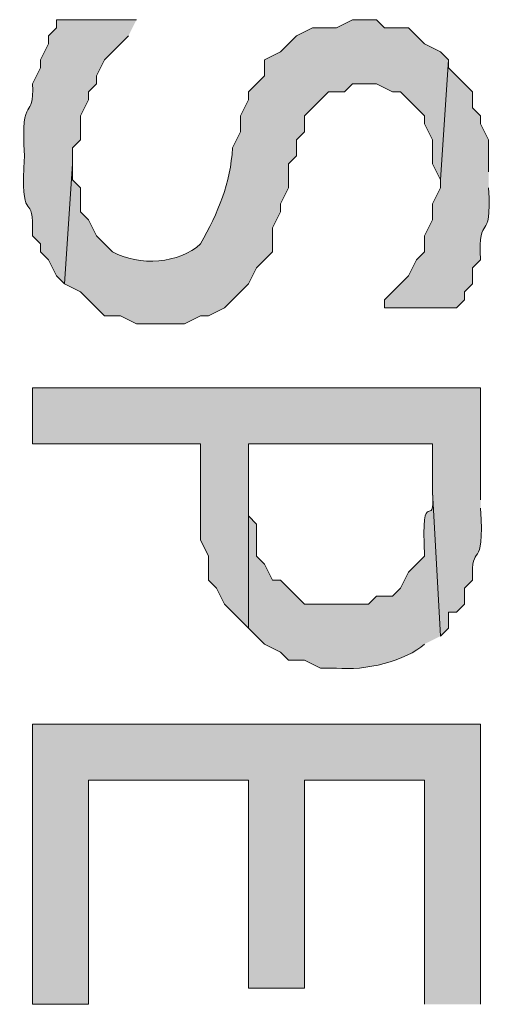
# Model space of a CAD drawing. Units: inches. Extents: x 0.8 to 20.2, y 1.1 to 28.6.
# Drawn here: x 1.6 to 1.7, y 13.7 to 14 of the extents above; entities that cross this region are included whole.
import ezdxf

# ---------------------------------------------------------------- set-up
doc = ezdxf.new("R2010")
doc.units = ezdxf.units.IN
doc.header["$MEASUREMENT"] = 0
doc.layers.add('Layer 1', color=7, linetype='Continuous')

msp = doc.modelspace()

# ---------------------------------------------------------------- hatches: boundary and pattern name
at = {"layer": 'Layer 1', "true_color": 0xffffff}
h = msp.add_hatch(color=7, dxfattribs=at)
edge = h.paths.add_edge_path()
edge.add_spline(control_points=[(1.63407, 13.96859), (1.63407, 13.96859), (1.6129, 13.96859), (1.6129, 13.96859), (1.6129, 13.96859), (1.6129, 13.96647), (1.6129, 13.96647), (1.6129, 13.96647), (1.61078, 13.96436), (1.61078, 13.96436), (1.61078, 13.96436), (1.61078, 13.96224), (1.61078, 13.96224), (1.61078, 13.96224), (1.60867, 13.95801), (1.60867, 13.95801), (1.60867, 13.95801), (1.60867, 13.95589), (1.60867, 13.95589), (1.60867, 13.95589), (1.60655, 13.95166), (1.60655, 13.95166), (1.60708, 13.94121), (1.60334, 13.95007), (1.60443, 13.93261), (1.60316, 13.91373), (1.60673, 13.9234), (1.60655, 13.91356), (1.60655, 13.91356), (1.60655, 13.91144), (1.60655, 13.91144), (1.60655, 13.91144), (1.60867, 13.90932), (1.60867, 13.90932), (1.60867, 13.90932), (1.60867, 13.90721), (1.60867, 13.90721), (1.60867, 13.90721), (1.61078, 13.90509), (1.61078, 13.90509), (1.61078, 13.90509), (1.6129, 13.90086), (1.6129, 13.90086), (1.6129, 13.90086), (1.61502, 13.89874), (1.61502, 13.89874), (1.61502, 13.89874), (1.61713, 13.93049), (1.61713, 13.93049), (1.61713, 13.93049), (1.61713, 13.93472), (1.61713, 13.93472), (1.61713, 13.93472), (1.61925, 13.93684), (1.61925, 13.93684), (1.61925, 13.93684), (1.61925, 13.94319), (1.61925, 13.94319), (1.61925, 13.94319), (1.62137, 13.94742), (1.62137, 13.94742), (1.62137, 13.94742), (1.62137, 13.94954), (1.62137, 13.94954), (1.62137, 13.94954), (1.62348, 13.95166), (1.62348, 13.95166), (1.62348, 13.95166), (1.62348, 13.95377), (1.62348, 13.95377), (1.62348, 13.95377), (1.6256, 13.95801), (1.6256, 13.95801), (1.6256, 13.95801), (1.62772, 13.96012), (1.62772, 13.96012), (1.62772, 13.96012), (1.63195, 13.96436), (1.63195, 13.96436)], knot_values=[0, 0, 0, 0, 0.035278, 0.035278, 0.035278, 0.070556, 0.070556, 0.070556, 0.105833, 0.105833, 0.105833, 0.141111, 0.141111, 0.141111, 0.176389, 0.176389, 0.176389, 0.211667, 0.211667, 0.211667, 0.246944, 0.246944, 0.246944, 0.282222, 0.282222, 0.282222, 0.3175, 0.3175, 0.3175, 0.352778, 0.352778, 0.352778, 0.388056, 0.388056, 0.388056, 0.423333, 0.423333, 0.423333, 0.458611, 0.458611, 0.458611, 0.493889, 0.493889, 0.493889, 0.529167, 0.529167, 0.529167, 0.564444, 0.564444, 0.564444, 0.599722, 0.599722, 0.599722, 0.635, 0.635, 0.635, 0.670278, 0.670278, 0.670278, 0.705556, 0.705556, 0.705556, 0.740833, 0.740833, 0.740833, 0.776111, 0.776111, 0.776111, 0.811389, 0.811389, 0.811389, 0.846667, 0.846667, 0.846667, 0.881944, 0.881944, 0.881944, 0.917222, 0.917222, 0.917222, 0.917222], degree=3, periodic=0)
edge.add_line((1.63195, 13.96436), (1.63407, 13.96859))
h = msp.add_hatch(color=7, dxfattribs=at)
edge = h.paths.add_edge_path()
edge.add_spline(control_points=[(1.71662, 13.95801), (1.71662, 13.95801), (1.7145, 13.96012), (1.7145, 13.96012), (1.7145, 13.96012), (1.71027, 13.96224), (1.71027, 13.96224), (1.71027, 13.96224), (1.70603, 13.96647), (1.70603, 13.96647), (1.70603, 13.96647), (1.69968, 13.96647), (1.69968, 13.96647), (1.69968, 13.96647), (1.69757, 13.96859), (1.69757, 13.96859), (1.69757, 13.96859), (1.69122, 13.96859), (1.69122, 13.96859), (1.69122, 13.96859), (1.68698, 13.96647), (1.68698, 13.96647), (1.68698, 13.96647), (1.68063, 13.96647), (1.68063, 13.96647), (1.68063, 13.96647), (1.6764, 13.96436), (1.6764, 13.96436), (1.6764, 13.96436), (1.67217, 13.96012), (1.67217, 13.96012), (1.67217, 13.96012), (1.66793, 13.95801), (1.66793, 13.95801), (1.66793, 13.95801), (1.66793, 13.95377), (1.66793, 13.95377), (1.66793, 13.95377), (1.6637, 13.94954), (1.6637, 13.94954), (1.6637, 13.94954), (1.6637, 13.94742), (1.6637, 13.94742), (1.6637, 13.94742), (1.66158, 13.94319), (1.66158, 13.94319), (1.66158, 13.94319), (1.66158, 13.93896), (1.66158, 13.93896), (1.66158, 13.93896), (1.65947, 13.93472), (1.65947, 13.93472), (1.65894, 13.92537), (1.65569, 13.91761), (1.651, 13.90932), (1.64543, 13.9041), (1.63484, 13.90329), (1.62772, 13.90721), (1.62772, 13.90721), (1.62348, 13.91144), (1.62348, 13.91144), (1.62348, 13.91144), (1.62137, 13.91567), (1.62137, 13.91567), (1.62137, 13.91567), (1.61925, 13.91779), (1.61925, 13.91779), (1.61925, 13.91779), (1.61925, 13.92414), (1.61925, 13.92414), (1.61925, 13.92414), (1.61713, 13.92626), (1.61713, 13.92626), (1.61713, 13.92626), (1.61713, 13.93049), (1.61713, 13.93049), (1.61713, 13.93049), (1.61502, 13.89874), (1.61502, 13.89874), (1.61502, 13.89874), (1.61925, 13.89662), (1.61925, 13.89662), (1.61925, 13.89662), (1.6256, 13.89027), (1.6256, 13.89027), (1.6256, 13.89027), (1.62983, 13.89027), (1.62983, 13.89027), (1.62983, 13.89027), (1.63407, 13.88816), (1.63407, 13.88816), (1.63407, 13.88816), (1.64677, 13.88816), (1.64677, 13.88816), (1.64677, 13.88816), (1.651, 13.89027), (1.651, 13.89027), (1.651, 13.89027), (1.65312, 13.89027), (1.65312, 13.89027), (1.65312, 13.89027), (1.65735, 13.89239), (1.65735, 13.89239), (1.65735, 13.89239), (1.6637, 13.89874), (1.6637, 13.89874), (1.6637, 13.89874), (1.66582, 13.90297), (1.66582, 13.90297), (1.66582, 13.90297), (1.66793, 13.90509), (1.66793, 13.90509), (1.66793, 13.90509), (1.67005, 13.90721), (1.67005, 13.90721), (1.67005, 13.90721), (1.67005, 13.91356), (1.67005, 13.91356), (1.67005, 13.91356), (1.67217, 13.91779), (1.67217, 13.91779), (1.67217, 13.91779), (1.67217, 13.91991), (1.67217, 13.91991), (1.67217, 13.91991), (1.67428, 13.92414), (1.67428, 13.92414), (1.67428, 13.92414), (1.67428, 13.93049), (1.67428, 13.93049), (1.67428, 13.93049), (1.6764, 13.93261), (1.6764, 13.93261), (1.6764, 13.93261), (1.6764, 13.93684), (1.6764, 13.93684), (1.6764, 13.93684), (1.67852, 13.93896), (1.67852, 13.93896), (1.67852, 13.93896), (1.67852, 13.94319), (1.67852, 13.94319), (1.67852, 13.94319), (1.68487, 13.94954), (1.68487, 13.94954), (1.68487, 13.94954), (1.6891, 13.94954), (1.6891, 13.94954), (1.6891, 13.94954), (1.69122, 13.95166), (1.69122, 13.95166), (1.69122, 13.95166), (1.69757, 13.95166), (1.69757, 13.95166), (1.69757, 13.95166), (1.7018, 13.94954), (1.7018, 13.94954), (1.7018, 13.94954), (1.70392, 13.94954), (1.70392, 13.94954), (1.70392, 13.94954), (1.71027, 13.94319), (1.71027, 13.94319), (1.71027, 13.94319), (1.71027, 13.94107), (1.71027, 13.94107), (1.71027, 13.94107), (1.71238, 13.93684), (1.71238, 13.93684), (1.71238, 13.93684), (1.71238, 13.93049), (1.71238, 13.93049), (1.71238, 13.93049), (1.7145, 13.92626), (1.7145, 13.92626)], knot_values=[0, 0, 0, 0, 0.035278, 0.035278, 0.035278, 0.070556, 0.070556, 0.070556, 0.105833, 0.105833, 0.105833, 0.141111, 0.141111, 0.141111, 0.176389, 0.176389, 0.176389, 0.211667, 0.211667, 0.211667, 0.246944, 0.246944, 0.246944, 0.282222, 0.282222, 0.282222, 0.3175, 0.3175, 0.3175, 0.352778, 0.352778, 0.352778, 0.388056, 0.388056, 0.388056, 0.423333, 0.423333, 0.423333, 0.458611, 0.458611, 0.458611, 0.493889, 0.493889, 0.493889, 0.529167, 0.529167, 0.529167, 0.564444, 0.564444, 0.564444, 0.599722, 0.599722, 0.599722, 0.635, 0.635, 0.635, 0.670278, 0.670278, 0.670278, 0.705556, 0.705556, 0.705556, 0.740833, 0.740833, 0.740833, 0.776111, 0.776111, 0.776111, 0.811389, 0.811389, 0.811389, 0.846667, 0.846667, 0.846667, 0.881944, 0.881944, 0.881944, 0.917222, 0.917222, 0.917222, 0.9525, 0.9525, 0.9525, 0.987778, 0.987778, 0.987778, 1.023056, 1.023056, 1.023056, 1.058333, 1.058333, 1.058333, 1.093611, 1.093611, 1.093611, 1.128889, 1.128889, 1.128889, 1.164167, 1.164167, 1.164167, 1.199444, 1.199444, 1.199444, 1.234722, 1.234722, 1.234722, 1.27, 1.27, 1.27, 1.305278, 1.305278, 1.305278, 1.340556, 1.340556, 1.340556, 1.375833, 1.375833, 1.375833, 1.411111, 1.411111, 1.411111, 1.446389, 1.446389, 1.446389, 1.481667, 1.481667, 1.481667, 1.516944, 1.516944, 1.516944, 1.552222, 1.552222, 1.552222, 1.5875, 1.5875, 1.5875, 1.622778, 1.622778, 1.622778, 1.658056, 1.658056, 1.658056, 1.693333, 1.693333, 1.693333, 1.728611, 1.728611, 1.728611, 1.763889, 1.763889, 1.763889, 1.799167, 1.799167, 1.799167, 1.834444, 1.834444, 1.834444, 1.869722, 1.869722, 1.869722, 1.905, 1.905, 1.905, 1.940278, 1.940278, 1.940278, 1.975556, 1.975556, 1.975556, 2.010833, 2.010833, 2.010833, 2.046111, 2.046111, 2.046111, 2.046111], degree=3, periodic=0)
edge.add_line((1.7145, 13.92626), (1.71662, 13.95801))
h = msp.add_hatch(color=7, dxfattribs=at)
edge = h.paths.add_edge_path()
edge.add_spline(control_points=[(1.7272, 13.92837), (1.7272, 13.92837), (1.7272, 13.93684), (1.7272, 13.93684), (1.7272, 13.93684), (1.72508, 13.94107), (1.72508, 13.94107), (1.72508, 13.94107), (1.72508, 13.94319), (1.72508, 13.94319), (1.72508, 13.94319), (1.72297, 13.94531), (1.72297, 13.94531), (1.72297, 13.94531), (1.72297, 13.94954), (1.72297, 13.94954), (1.72297, 13.94954), (1.71662, 13.95589), (1.71662, 13.95589), (1.71662, 13.95589), (1.71662, 13.95801), (1.71662, 13.95801), (1.71662, 13.95801), (1.7145, 13.92626), (1.7145, 13.92626), (1.7145, 13.92626), (1.7145, 13.92414), (1.7145, 13.92414), (1.7145, 13.92414), (1.71238, 13.91991), (1.71238, 13.91991), (1.71238, 13.91991), (1.71238, 13.91567), (1.71238, 13.91567), (1.71238, 13.91567), (1.71027, 13.91144), (1.71027, 13.91144), (1.71027, 13.91144), (1.71027, 13.90721), (1.71027, 13.90721), (1.71027, 13.90721), (1.70815, 13.90509), (1.70815, 13.90509), (1.70815, 13.90509), (1.70603, 13.90086), (1.70603, 13.90086), (1.70603, 13.90086), (1.69968, 13.89451), (1.69968, 13.89451), (1.69968, 13.89451), (1.69968, 13.89239), (1.69968, 13.89239), (1.69968, 13.89239), (1.71873, 13.89239), (1.71873, 13.89239), (1.71873, 13.89239), (1.72085, 13.89451), (1.72085, 13.89451), (1.72085, 13.89451), (1.72085, 13.89662), (1.72085, 13.89662), (1.72085, 13.89662), (1.72297, 13.89874), (1.72297, 13.89874), (1.72297, 13.89874), (1.72297, 13.90297), (1.72297, 13.90297), (1.72297, 13.90297), (1.72508, 13.90509), (1.72508, 13.90509), (1.72424, 13.91842), (1.72819, 13.90833), (1.7272, 13.92414)], knot_values=[0, 0, 0, 0, 0.035278, 0.035278, 0.035278, 0.070556, 0.070556, 0.070556, 0.105833, 0.105833, 0.105833, 0.141111, 0.141111, 0.141111, 0.176389, 0.176389, 0.176389, 0.211667, 0.211667, 0.211667, 0.246944, 0.246944, 0.246944, 0.282222, 0.282222, 0.282222, 0.3175, 0.3175, 0.3175, 0.352778, 0.352778, 0.352778, 0.388056, 0.388056, 0.388056, 0.423333, 0.423333, 0.423333, 0.458611, 0.458611, 0.458611, 0.493889, 0.493889, 0.493889, 0.529167, 0.529167, 0.529167, 0.564444, 0.564444, 0.564444, 0.599722, 0.599722, 0.599722, 0.635, 0.635, 0.635, 0.670278, 0.670278, 0.670278, 0.705556, 0.705556, 0.705556, 0.740833, 0.740833, 0.740833, 0.776111, 0.776111, 0.776111, 0.811389, 0.811389, 0.811389, 0.846667, 0.846667, 0.846667, 0.846667], degree=3, periodic=0)
edge.add_line((1.7272, 13.92414), (1.7272, 13.92837))
h = msp.add_hatch(color=7, dxfattribs=at)
edge = h.paths.add_edge_path()
edge.add_spline(control_points=[(1.72508, 13.84159), (1.72508, 13.84159), (1.72508, 13.87122), (1.72508, 13.87122), (1.72508, 13.87122), (1.60655, 13.87122), (1.60655, 13.87122), (1.60655, 13.87122), (1.60655, 13.85641), (1.60655, 13.85641), (1.60655, 13.85641), (1.651, 13.85641), (1.651, 13.85641), (1.651, 13.85641), (1.651, 13.83101), (1.651, 13.83101), (1.651, 13.83101), (1.65312, 13.82677), (1.65312, 13.82677), (1.65312, 13.82677), (1.65312, 13.82042), (1.65312, 13.82042), (1.65312, 13.82042), (1.65523, 13.81831), (1.65523, 13.81831), (1.65523, 13.81831), (1.65735, 13.81407), (1.65735, 13.81407), (1.65735, 13.81407), (1.6637, 13.80772), (1.6637, 13.80772), (1.6637, 13.80772), (1.6637, 13.85641), (1.6637, 13.85641), (1.6637, 13.85641), (1.71238, 13.85641), (1.71238, 13.85641), (1.71238, 13.85641), (1.71238, 13.84371), (1.71238, 13.84371), (1.71238, 13.84371), (1.7145, 13.80561), (1.7145, 13.80561), (1.7145, 13.80561), (1.71662, 13.80772), (1.71662, 13.80772), (1.71662, 13.80772), (1.71662, 13.81196), (1.71662, 13.81196), (1.71662, 13.81196), (1.71873, 13.81196), (1.71873, 13.81196), (1.71873, 13.81196), (1.72085, 13.81407), (1.72085, 13.81407), (1.72085, 13.81407), (1.72085, 13.81831), (1.72085, 13.81831), (1.72085, 13.81831), (1.72297, 13.82042), (1.72297, 13.82042), (1.7224, 13.83108), (1.72621, 13.82183), (1.72508, 13.83947)], knot_values=[0, 0, 0, 0, 0.035278, 0.035278, 0.035278, 0.070556, 0.070556, 0.070556, 0.105833, 0.105833, 0.105833, 0.141111, 0.141111, 0.141111, 0.176389, 0.176389, 0.176389, 0.211667, 0.211667, 0.211667, 0.246944, 0.246944, 0.246944, 0.282222, 0.282222, 0.282222, 0.3175, 0.3175, 0.3175, 0.352778, 0.352778, 0.352778, 0.388056, 0.388056, 0.388056, 0.423333, 0.423333, 0.423333, 0.458611, 0.458611, 0.458611, 0.493889, 0.493889, 0.493889, 0.529167, 0.529167, 0.529167, 0.564444, 0.564444, 0.564444, 0.599722, 0.599722, 0.599722, 0.635, 0.635, 0.635, 0.670278, 0.670278, 0.670278, 0.705556, 0.705556, 0.705556, 0.740833, 0.740833, 0.740833, 0.740833], degree=3, periodic=0)
edge.add_line((1.72508, 13.83947), (1.72508, 13.84159))
h = msp.add_hatch(color=7, dxfattribs=at)
edge = h.paths.add_edge_path()
edge.add_spline(control_points=[(1.7145, 13.80561), (1.7145, 13.80561), (1.71238, 13.84371), (1.71238, 13.84371), (1.71302, 13.83235), (1.70931, 13.84702), (1.71027, 13.82677), (1.71027, 13.82677), (1.70603, 13.82254), (1.70603, 13.82254), (1.70603, 13.82254), (1.70392, 13.81831), (1.70392, 13.81831), (1.70392, 13.81831), (1.7018, 13.81619), (1.7018, 13.81619), (1.7018, 13.81619), (1.69757, 13.81619), (1.69757, 13.81619), (1.69757, 13.81619), (1.69545, 13.81407), (1.69545, 13.81407), (1.69545, 13.81407), (1.67852, 13.81407), (1.67852, 13.81407), (1.67852, 13.81407), (1.67217, 13.82042), (1.67217, 13.82042), (1.67217, 13.82042), (1.67005, 13.82042), (1.67005, 13.82042), (1.67005, 13.82042), (1.66793, 13.82466), (1.66793, 13.82466), (1.66793, 13.82466), (1.66582, 13.82677), (1.66582, 13.82677), (1.66582, 13.82677), (1.66582, 13.83524), (1.66582, 13.83524), (1.66582, 13.83524), (1.6637, 13.83736), (1.6637, 13.83736), (1.6637, 13.83736), (1.6637, 13.85641), (1.6637, 13.85641), (1.6637, 13.85641), (1.6637, 13.80772), (1.6637, 13.80772), (1.6637, 13.80772), (1.66793, 13.80349), (1.66793, 13.80349), (1.66793, 13.80349), (1.67217, 13.80137), (1.67217, 13.80137), (1.67217, 13.80137), (1.67428, 13.79926), (1.67428, 13.79926), (1.67428, 13.79926), (1.67852, 13.79926), (1.67852, 13.79926), (1.67852, 13.79926), (1.68275, 13.79714), (1.68275, 13.79714), (1.68275, 13.79714), (1.68698, 13.79714), (1.68698, 13.79714), (1.69439, 13.79629), (1.70543, 13.79911), (1.71027, 13.80349)], knot_values=[0, 0, 0, 0, 0.035278, 0.035278, 0.035278, 0.070556, 0.070556, 0.070556, 0.105833, 0.105833, 0.105833, 0.141111, 0.141111, 0.141111, 0.176389, 0.176389, 0.176389, 0.211667, 0.211667, 0.211667, 0.246944, 0.246944, 0.246944, 0.282222, 0.282222, 0.282222, 0.3175, 0.3175, 0.3175, 0.352778, 0.352778, 0.352778, 0.388056, 0.388056, 0.388056, 0.423333, 0.423333, 0.423333, 0.458611, 0.458611, 0.458611, 0.493889, 0.493889, 0.493889, 0.529167, 0.529167, 0.529167, 0.564444, 0.564444, 0.564444, 0.599722, 0.599722, 0.599722, 0.635, 0.635, 0.635, 0.670278, 0.670278, 0.670278, 0.705556, 0.705556, 0.705556, 0.740833, 0.740833, 0.740833, 0.776111, 0.776111, 0.776111, 0.811389, 0.811389, 0.811389, 0.811389], degree=3, periodic=0)
edge.add_line((1.71027, 13.80349), (1.7145, 13.80561))
msp.add_hatch(color=7, dxfattribs=at).paths.add_polyline_path([(1.72508, 13.70824), (1.72508, 13.78232), (1.60655, 13.78232), (1.60655, 13.70824), (1.62137, 13.70824), (1.62137, 13.76751), (1.6637, 13.76751), (1.6637, 13.71247), (1.67852, 13.71247), (1.67852, 13.76751), (1.71027, 13.76751), (1.71027, 13.70824)])

# ---------------------------------------------------------------- linework, layer by layer
at = {"layer": 'Layer 1', "lineweight": 0}
msp.add_lwpolyline([(1.72508, 13.70824), (1.72508, 13.78232), (1.60655, 13.78232), (1.60655, 13.70824), (1.62137, 13.70824), (1.62137, 13.76751), (1.6637, 13.76751), (1.6637, 13.71247), (1.67852, 13.71247), (1.67852, 13.76751), (1.71027, 13.76751), (1.71027, 13.70824)], dxfattribs=at)
for points, knots in [([(1.63407, 13.96859), (1.63407, 13.96859), (1.6129, 13.96859), (1.6129, 13.96859), (1.6129, 13.96859), (1.6129, 13.96647), (1.6129, 13.96647), (1.6129, 13.96647), (1.61078, 13.96436), (1.61078, 13.96436), (1.61078, 13.96436), (1.61078, 13.96224), (1.61078, 13.96224), (1.61078, 13.96224), (1.60867, 13.95801), (1.60867, 13.95801), (1.60867, 13.95801), (1.60867, 13.95589), (1.60867, 13.95589), (1.60867, 13.95589), (1.60655, 13.95166), (1.60655, 13.95166), (1.60708, 13.94121), (1.60334, 13.95007), (1.60443, 13.93261), (1.60316, 13.91373), (1.60673, 13.9234), (1.60655, 13.91356), (1.60655, 13.91356), (1.60655, 13.91144), (1.60655, 13.91144), (1.60655, 13.91144), (1.60867, 13.90932), (1.60867, 13.90932), (1.60867, 13.90932), (1.60867, 13.90721), (1.60867, 13.90721), (1.60867, 13.90721), (1.61078, 13.90509), (1.61078, 13.90509), (1.61078, 13.90509), (1.6129, 13.90086), (1.6129, 13.90086), (1.6129, 13.90086), (1.61502, 13.89874), (1.61502, 13.89874), (1.61502, 13.89874), (1.61713, 13.93049), (1.61713, 13.93049), (1.61713, 13.93049), (1.61713, 13.93472), (1.61713, 13.93472), (1.61713, 13.93472), (1.61925, 13.93684), (1.61925, 13.93684), (1.61925, 13.93684), (1.61925, 13.94319), (1.61925, 13.94319), (1.61925, 13.94319), (1.62137, 13.94742), (1.62137, 13.94742), (1.62137, 13.94742), (1.62137, 13.94954), (1.62137, 13.94954), (1.62137, 13.94954), (1.62348, 13.95166), (1.62348, 13.95166), (1.62348, 13.95166), (1.62348, 13.95377), (1.62348, 13.95377), (1.62348, 13.95377), (1.6256, 13.95801), (1.6256, 13.95801), (1.6256, 13.95801), (1.62772, 13.96012), (1.62772, 13.96012), (1.62772, 13.96012), (1.63195, 13.96436), (1.63195, 13.96436)], [0, 0, 0, 0, 1, 1, 1, 2, 2, 2, 3, 3, 3, 4, 4, 4, 5, 5, 5, 6, 6, 6, 7, 7, 7, 8, 8, 8, 9, 9, 9, 10, 10, 10, 11, 11, 11, 12, 12, 12, 13, 13, 13, 14, 14, 14, 15, 15, 15, 16, 16, 16, 17, 17, 17, 18, 18, 18, 19, 19, 19, 20, 20, 20, 21, 21, 21, 22, 22, 22, 23, 23, 23, 24, 24, 24, 25, 25, 25, 26, 26, 26, 26]), ([(1.71662, 13.95801), (1.71662, 13.95801), (1.7145, 13.96012), (1.7145, 13.96012), (1.7145, 13.96012), (1.71027, 13.96224), (1.71027, 13.96224), (1.71027, 13.96224), (1.70603, 13.96647), (1.70603, 13.96647), (1.70603, 13.96647), (1.69968, 13.96647), (1.69968, 13.96647), (1.69968, 13.96647), (1.69757, 13.96859), (1.69757, 13.96859), (1.69757, 13.96859), (1.69122, 13.96859), (1.69122, 13.96859), (1.69122, 13.96859), (1.68698, 13.96647), (1.68698, 13.96647), (1.68698, 13.96647), (1.68063, 13.96647), (1.68063, 13.96647), (1.68063, 13.96647), (1.6764, 13.96436), (1.6764, 13.96436), (1.6764, 13.96436), (1.67217, 13.96012), (1.67217, 13.96012), (1.67217, 13.96012), (1.66793, 13.95801), (1.66793, 13.95801), (1.66793, 13.95801), (1.66793, 13.95377), (1.66793, 13.95377), (1.66793, 13.95377), (1.6637, 13.94954), (1.6637, 13.94954), (1.6637, 13.94954), (1.6637, 13.94742), (1.6637, 13.94742), (1.6637, 13.94742), (1.66158, 13.94319), (1.66158, 13.94319), (1.66158, 13.94319), (1.66158, 13.93896), (1.66158, 13.93896), (1.66158, 13.93896), (1.65947, 13.93472), (1.65947, 13.93472), (1.65894, 13.92537), (1.65569, 13.91761), (1.651, 13.90932), (1.64543, 13.9041), (1.63484, 13.90329), (1.62772, 13.90721), (1.62772, 13.90721), (1.62348, 13.91144), (1.62348, 13.91144), (1.62348, 13.91144), (1.62137, 13.91567), (1.62137, 13.91567), (1.62137, 13.91567), (1.61925, 13.91779), (1.61925, 13.91779), (1.61925, 13.91779), (1.61925, 13.92414), (1.61925, 13.92414), (1.61925, 13.92414), (1.61713, 13.92626), (1.61713, 13.92626), (1.61713, 13.92626), (1.61713, 13.93049), (1.61713, 13.93049), (1.61713, 13.93049), (1.61502, 13.89874), (1.61502, 13.89874), (1.61502, 13.89874), (1.61925, 13.89662), (1.61925, 13.89662), (1.61925, 13.89662), (1.6256, 13.89027), (1.6256, 13.89027), (1.6256, 13.89027), (1.62983, 13.89027), (1.62983, 13.89027), (1.62983, 13.89027), (1.63407, 13.88816), (1.63407, 13.88816), (1.63407, 13.88816), (1.64677, 13.88816), (1.64677, 13.88816), (1.64677, 13.88816), (1.651, 13.89027), (1.651, 13.89027), (1.651, 13.89027), (1.65312, 13.89027), (1.65312, 13.89027), (1.65312, 13.89027), (1.65735, 13.89239), (1.65735, 13.89239), (1.65735, 13.89239), (1.6637, 13.89874), (1.6637, 13.89874), (1.6637, 13.89874), (1.66582, 13.90297), (1.66582, 13.90297), (1.66582, 13.90297), (1.66793, 13.90509), (1.66793, 13.90509), (1.66793, 13.90509), (1.67005, 13.90721), (1.67005, 13.90721), (1.67005, 13.90721), (1.67005, 13.91356), (1.67005, 13.91356), (1.67005, 13.91356), (1.67217, 13.91779), (1.67217, 13.91779), (1.67217, 13.91779), (1.67217, 13.91991), (1.67217, 13.91991), (1.67217, 13.91991), (1.67428, 13.92414), (1.67428, 13.92414), (1.67428, 13.92414), (1.67428, 13.93049), (1.67428, 13.93049), (1.67428, 13.93049), (1.6764, 13.93261), (1.6764, 13.93261), (1.6764, 13.93261), (1.6764, 13.93684), (1.6764, 13.93684), (1.6764, 13.93684), (1.67852, 13.93896), (1.67852, 13.93896), (1.67852, 13.93896), (1.67852, 13.94319), (1.67852, 13.94319), (1.67852, 13.94319), (1.68487, 13.94954), (1.68487, 13.94954), (1.68487, 13.94954), (1.6891, 13.94954), (1.6891, 13.94954), (1.6891, 13.94954), (1.69122, 13.95166), (1.69122, 13.95166), (1.69122, 13.95166), (1.69757, 13.95166), (1.69757, 13.95166), (1.69757, 13.95166), (1.7018, 13.94954), (1.7018, 13.94954), (1.7018, 13.94954), (1.70392, 13.94954), (1.70392, 13.94954), (1.70392, 13.94954), (1.71027, 13.94319), (1.71027, 13.94319), (1.71027, 13.94319), (1.71027, 13.94107), (1.71027, 13.94107), (1.71027, 13.94107), (1.71238, 13.93684), (1.71238, 13.93684), (1.71238, 13.93684), (1.71238, 13.93049), (1.71238, 13.93049), (1.71238, 13.93049), (1.7145, 13.92626), (1.7145, 13.92626)], [0, 0, 0, 0, 1, 1, 1, 2, 2, 2, 3, 3, 3, 4, 4, 4, 5, 5, 5, 6, 6, 6, 7, 7, 7, 8, 8, 8, 9, 9, 9, 10, 10, 10, 11, 11, 11, 12, 12, 12, 13, 13, 13, 14, 14, 14, 15, 15, 15, 16, 16, 16, 17, 17, 17, 18, 18, 18, 19, 19, 19, 20, 20, 20, 21, 21, 21, 22, 22, 22, 23, 23, 23, 24, 24, 24, 25, 25, 25, 26, 26, 26, 27, 27, 27, 28, 28, 28, 29, 29, 29, 30, 30, 30, 31, 31, 31, 32, 32, 32, 33, 33, 33, 34, 34, 34, 35, 35, 35, 36, 36, 36, 37, 37, 37, 38, 38, 38, 39, 39, 39, 40, 40, 40, 41, 41, 41, 42, 42, 42, 43, 43, 43, 44, 44, 44, 45, 45, 45, 46, 46, 46, 47, 47, 47, 48, 48, 48, 49, 49, 49, 50, 50, 50, 51, 51, 51, 52, 52, 52, 53, 53, 53, 54, 54, 54, 55, 55, 55, 56, 56, 56, 57, 57, 57, 58, 58, 58, 58]), ([(1.7272, 13.92837), (1.7272, 13.92837), (1.7272, 13.93684), (1.7272, 13.93684), (1.7272, 13.93684), (1.72508, 13.94107), (1.72508, 13.94107), (1.72508, 13.94107), (1.72508, 13.94319), (1.72508, 13.94319), (1.72508, 13.94319), (1.72297, 13.94531), (1.72297, 13.94531), (1.72297, 13.94531), (1.72297, 13.94954), (1.72297, 13.94954), (1.72297, 13.94954), (1.71662, 13.95589), (1.71662, 13.95589), (1.71662, 13.95589), (1.71662, 13.95801), (1.71662, 13.95801), (1.71662, 13.95801), (1.7145, 13.92626), (1.7145, 13.92626), (1.7145, 13.92626), (1.7145, 13.92414), (1.7145, 13.92414), (1.7145, 13.92414), (1.71238, 13.91991), (1.71238, 13.91991), (1.71238, 13.91991), (1.71238, 13.91567), (1.71238, 13.91567), (1.71238, 13.91567), (1.71027, 13.91144), (1.71027, 13.91144), (1.71027, 13.91144), (1.71027, 13.90721), (1.71027, 13.90721), (1.71027, 13.90721), (1.70815, 13.90509), (1.70815, 13.90509), (1.70815, 13.90509), (1.70603, 13.90086), (1.70603, 13.90086), (1.70603, 13.90086), (1.69968, 13.89451), (1.69968, 13.89451), (1.69968, 13.89451), (1.69968, 13.89239), (1.69968, 13.89239), (1.69968, 13.89239), (1.71873, 13.89239), (1.71873, 13.89239), (1.71873, 13.89239), (1.72085, 13.89451), (1.72085, 13.89451), (1.72085, 13.89451), (1.72085, 13.89662), (1.72085, 13.89662), (1.72085, 13.89662), (1.72297, 13.89874), (1.72297, 13.89874), (1.72297, 13.89874), (1.72297, 13.90297), (1.72297, 13.90297), (1.72297, 13.90297), (1.72508, 13.90509), (1.72508, 13.90509), (1.72424, 13.91842), (1.72819, 13.90833), (1.7272, 13.92414)], [0, 0, 0, 0, 1, 1, 1, 2, 2, 2, 3, 3, 3, 4, 4, 4, 5, 5, 5, 6, 6, 6, 7, 7, 7, 8, 8, 8, 9, 9, 9, 10, 10, 10, 11, 11, 11, 12, 12, 12, 13, 13, 13, 14, 14, 14, 15, 15, 15, 16, 16, 16, 17, 17, 17, 18, 18, 18, 19, 19, 19, 20, 20, 20, 21, 21, 21, 22, 22, 22, 23, 23, 23, 24, 24, 24, 24]), ([(1.72508, 13.84159), (1.72508, 13.84159), (1.72508, 13.87122), (1.72508, 13.87122), (1.72508, 13.87122), (1.60655, 13.87122), (1.60655, 13.87122), (1.60655, 13.87122), (1.60655, 13.85641), (1.60655, 13.85641), (1.60655, 13.85641), (1.651, 13.85641), (1.651, 13.85641), (1.651, 13.85641), (1.651, 13.83101), (1.651, 13.83101), (1.651, 13.83101), (1.65312, 13.82677), (1.65312, 13.82677), (1.65312, 13.82677), (1.65312, 13.82042), (1.65312, 13.82042), (1.65312, 13.82042), (1.65523, 13.81831), (1.65523, 13.81831), (1.65523, 13.81831), (1.65735, 13.81407), (1.65735, 13.81407), (1.65735, 13.81407), (1.6637, 13.80772), (1.6637, 13.80772), (1.6637, 13.80772), (1.6637, 13.85641), (1.6637, 13.85641), (1.6637, 13.85641), (1.71238, 13.85641), (1.71238, 13.85641), (1.71238, 13.85641), (1.71238, 13.84371), (1.71238, 13.84371), (1.71238, 13.84371), (1.7145, 13.80561), (1.7145, 13.80561), (1.7145, 13.80561), (1.71662, 13.80772), (1.71662, 13.80772), (1.71662, 13.80772), (1.71662, 13.81196), (1.71662, 13.81196), (1.71662, 13.81196), (1.71873, 13.81196), (1.71873, 13.81196), (1.71873, 13.81196), (1.72085, 13.81407), (1.72085, 13.81407), (1.72085, 13.81407), (1.72085, 13.81831), (1.72085, 13.81831), (1.72085, 13.81831), (1.72297, 13.82042), (1.72297, 13.82042), (1.7224, 13.83108), (1.72621, 13.82183), (1.72508, 13.83947)], [0, 0, 0, 0, 1, 1, 1, 2, 2, 2, 3, 3, 3, 4, 4, 4, 5, 5, 5, 6, 6, 6, 7, 7, 7, 8, 8, 8, 9, 9, 9, 10, 10, 10, 11, 11, 11, 12, 12, 12, 13, 13, 13, 14, 14, 14, 15, 15, 15, 16, 16, 16, 17, 17, 17, 18, 18, 18, 19, 19, 19, 20, 20, 20, 21, 21, 21, 21]), ([(1.7145, 13.80561), (1.7145, 13.80561), (1.71238, 13.84371), (1.71238, 13.84371), (1.71302, 13.83235), (1.70931, 13.84702), (1.71027, 13.82677), (1.71027, 13.82677), (1.70603, 13.82254), (1.70603, 13.82254), (1.70603, 13.82254), (1.70392, 13.81831), (1.70392, 13.81831), (1.70392, 13.81831), (1.7018, 13.81619), (1.7018, 13.81619), (1.7018, 13.81619), (1.69757, 13.81619), (1.69757, 13.81619), (1.69757, 13.81619), (1.69545, 13.81407), (1.69545, 13.81407), (1.69545, 13.81407), (1.67852, 13.81407), (1.67852, 13.81407), (1.67852, 13.81407), (1.67217, 13.82042), (1.67217, 13.82042), (1.67217, 13.82042), (1.67005, 13.82042), (1.67005, 13.82042), (1.67005, 13.82042), (1.66793, 13.82466), (1.66793, 13.82466), (1.66793, 13.82466), (1.66582, 13.82677), (1.66582, 13.82677), (1.66582, 13.82677), (1.66582, 13.83524), (1.66582, 13.83524), (1.66582, 13.83524), (1.6637, 13.83736), (1.6637, 13.83736), (1.6637, 13.83736), (1.6637, 13.85641), (1.6637, 13.85641), (1.6637, 13.85641), (1.6637, 13.80772), (1.6637, 13.80772), (1.6637, 13.80772), (1.66793, 13.80349), (1.66793, 13.80349), (1.66793, 13.80349), (1.67217, 13.80137), (1.67217, 13.80137), (1.67217, 13.80137), (1.67428, 13.79926), (1.67428, 13.79926), (1.67428, 13.79926), (1.67852, 13.79926), (1.67852, 13.79926), (1.67852, 13.79926), (1.68275, 13.79714), (1.68275, 13.79714), (1.68275, 13.79714), (1.68698, 13.79714), (1.68698, 13.79714), (1.69439, 13.79629), (1.70543, 13.79911), (1.71027, 13.80349)], [0, 0, 0, 0, 1, 1, 1, 2, 2, 2, 3, 3, 3, 4, 4, 4, 5, 5, 5, 6, 6, 6, 7, 7, 7, 8, 8, 8, 9, 9, 9, 10, 10, 10, 11, 11, 11, 12, 12, 12, 13, 13, 13, 14, 14, 14, 15, 15, 15, 16, 16, 16, 17, 17, 17, 18, 18, 18, 19, 19, 19, 20, 20, 20, 21, 21, 21, 22, 22, 22, 23, 23, 23, 23])]:
    msp.add_open_spline(points, degree=3, knots=knots, dxfattribs=at)

doc.saveas('drawing.dxf')
